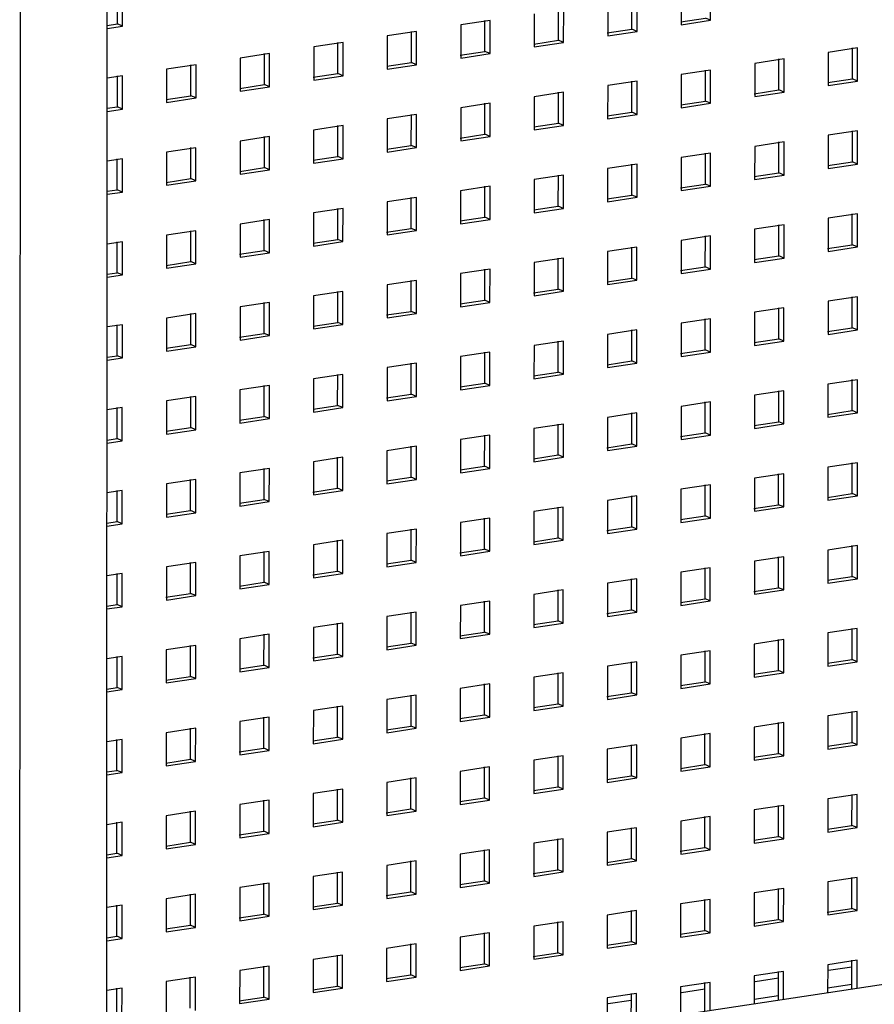
# Model space of a CAD drawing. Units: inches. Extents: x 0 to 17, y 0 to 11.
# Drawn here: x 2.8 to 3.7, y 3.3 to 4.4 of the extents above; entities that cross this region are included whole.
import ezdxf

# ---------------------------------------------------------------- set-up
doc = ezdxf.new("R2010")
doc.units = ezdxf.units.IN
doc.header["$LTSCALE"] = 0.935
doc.header["$MEASUREMENT"] = 0
doc.layers.get('0').update_dxf_attribs({"linetype": 'CONTINUOUS'})

msp = doc.modelspace()

# ---------------------------------------------------------------- linework, layer by layer
at = {"color": 7, "linetype": 'Continuous'}
for p, q in [((2.8538, 2.839), (2.8575, 9.0334)), ((2.7589, 2.8247), (2.7626, 9.0191)), ((3.5149, 4.4219), (3.5149, 4.4581)), ((2.8658, 4.418), (2.8658, 4.4518)), ((2.8715, 4.4156), (2.8715, 4.4518)), ((3.4827, 4.4533), (3.4827, 4.417)), ((3.4023, 4.4412), (3.4023, 4.4049)), ((3.4288, 4.4121), (3.4288, 4.446)), ((3.4345, 4.4097), (3.4345, 4.446)), ((3.3219, 4.429), (3.3219, 4.3928)), ((3.3483, 4.4), (3.3484, 4.4339)), ((3.354, 4.3976), (3.3541, 4.4339)), ((2.8547, 4.4163), (2.8658, 4.418)), ((2.8547, 4.413), (2.8715, 4.4156)), ((2.8715, 4.4156), (2.8658, 4.418)), ((3.2415, 4.4169), (3.2414, 4.3806)), ((3.2736, 4.4218), (3.2415, 4.4169)), ((3.2679, 4.3879), (3.2679, 4.4218)), ((3.2736, 4.3855), (3.2736, 4.4218)), ((3.4822, 4.4202), (3.5092, 4.4243)), ((3.4827, 4.417), (3.5149, 4.4219)), ((3.5149, 4.4219), (3.5092, 4.4243)), ((3.1932, 4.4096), (3.161, 4.4048)), ((3.161, 4.4048), (3.161, 4.3685)), ((3.1875, 4.3758), (3.1875, 4.4096)), ((3.1932, 4.3733), (3.1932, 4.4096)), ((3.4018, 4.4081), (3.4288, 4.4121)), ((3.4023, 4.4049), (3.4345, 4.4097)), ((3.4345, 4.4097), (3.4288, 4.4121)), ((3.1128, 4.3975), (3.0806, 4.3927)), ((3.1071, 4.3636), (3.1071, 4.3975)), ((3.1127, 4.3612), (3.1128, 4.3975)), ((3.3214, 4.3959), (3.3483, 4.4)), ((3.3219, 4.3928), (3.354, 4.3976)), ((3.354, 4.3976), (3.3483, 4.4)), ((3.0323, 4.3854), (3.0002, 4.3805)), ((3.0266, 4.3515), (3.0266, 4.3854)), ((3.0323, 4.3491), (3.0323, 4.3854)), ((3.0806, 4.3927), (3.0806, 4.3564)), ((3.2409, 4.3838), (3.2679, 4.3879)), ((3.2414, 4.3806), (3.2736, 4.3855)), ((3.2736, 4.3855), (3.2679, 4.3879)), ((3.6436, 4.3868), (3.6435, 4.3505)), ((3.6757, 4.3917), (3.6436, 4.3868)), ((3.67, 4.3578), (3.67, 4.3917)), ((3.6757, 4.3554), (3.6757, 4.3917)), ((2.9519, 4.3733), (2.9197, 4.3684)), ((2.9462, 4.3394), (2.9462, 4.3733)), ((2.9519, 4.337), (2.9519, 4.3733)), ((3.0002, 4.3805), (3.0001, 4.3442)), ((3.1605, 4.3717), (3.1875, 4.3758)), ((3.161, 4.3685), (3.1932, 4.3733)), ((3.1932, 4.3733), (3.1875, 4.3758)), ((3.5953, 4.3796), (3.5631, 4.3747)), ((3.5631, 4.3747), (3.5631, 4.3384)), ((3.5896, 4.3457), (3.5896, 4.3796)), ((3.5953, 4.3433), (3.5953, 4.3796)), ((2.8715, 4.3611), (2.8547, 4.3586)), ((2.8658, 4.3272), (2.8658, 4.3611)), ((2.8714, 4.3248), (2.8715, 4.3611)), ((2.9197, 4.3684), (2.9197, 4.3321)), ((3.0801, 4.3596), (3.1071, 4.3636)), ((3.0806, 4.3564), (3.1127, 4.3612)), ((3.1127, 4.3612), (3.1071, 4.3636)), ((3.5149, 4.3674), (3.4827, 4.3626)), ((3.4827, 4.3626), (3.4827, 4.3263)), ((3.5092, 4.3335), (3.5092, 4.3674)), ((3.5148, 4.3311), (3.5149, 4.3674)), ((2.9997, 4.3474), (3.0266, 4.3515)), ((3.0323, 4.3491), (3.0266, 4.3515)), ((3.4023, 4.3505), (3.4022, 4.3142)), ((3.4344, 4.3553), (3.4023, 4.3505)), ((3.4287, 4.3214), (3.4287, 4.3553)), ((3.4344, 4.319), (3.4344, 4.3553)), ((3.6431, 4.3537), (3.67, 4.3578)), ((3.6435, 4.3505), (3.6757, 4.3554)), ((3.6757, 4.3554), (3.67, 4.3578)), ((2.9192, 4.3353), (2.9462, 4.3394)), ((2.9519, 4.337), (2.9462, 4.3394)), ((3.0001, 4.3442), (3.0323, 4.3491)), ((3.354, 4.3432), (3.3218, 4.3383)), ((3.3483, 4.3093), (3.3483, 4.3432)), ((3.354, 4.3069), (3.354, 4.3432)), ((3.5626, 4.3416), (3.5896, 4.3457)), ((3.5631, 4.3384), (3.5953, 4.3433)), ((3.5953, 4.3433), (3.5896, 4.3457)), ((2.9197, 4.3321), (2.9519, 4.337)), ((3.2736, 4.3311), (3.2414, 4.3262)), ((3.2679, 4.2972), (3.2679, 4.3311)), ((3.2735, 4.2948), (3.2736, 4.3311)), ((3.3218, 4.3383), (3.3218, 4.302)), ((3.4822, 4.3295), (3.5092, 4.3335)), ((3.4827, 4.3263), (3.5148, 4.3311)), ((3.5148, 4.3311), (3.5092, 4.3335)), ((2.8547, 4.3256), (2.8658, 4.3272)), ((2.8547, 4.3223), (2.8714, 4.3248)), ((2.8714, 4.3248), (2.8658, 4.3272)), ((3.1931, 4.3189), (3.161, 4.3141)), ((3.1874, 4.285), (3.1875, 4.3189)), ((3.1931, 4.2826), (3.1931, 4.3189)), ((3.2414, 4.3262), (3.2414, 4.2899)), ((3.4018, 4.3174), (3.4287, 4.3214)), ((3.4022, 4.3142), (3.4344, 4.319)), ((3.4344, 4.319), (3.4287, 4.3214)), ((3.161, 4.3141), (3.1609, 4.2778)), ((3.3213, 4.3052), (3.3483, 4.3093)), ((3.354, 4.3069), (3.3483, 4.3093)), ((3.1127, 4.3068), (3.0805, 4.3019)), ((3.0805, 4.3019), (3.0805, 4.2657)), ((3.107, 4.2729), (3.107, 4.3068)), ((3.1127, 4.2705), (3.1127, 4.3068)), ((3.2409, 4.2931), (3.2679, 4.2972)), ((3.2735, 4.2948), (3.2679, 4.2972)), ((3.3218, 4.302), (3.354, 4.3069)), ((3.6757, 4.301), (3.6435, 4.2961)), ((3.67, 4.2671), (3.67, 4.301)), ((3.6757, 4.2647), (3.6757, 4.301)), ((3.0323, 4.2947), (3.0001, 4.2898)), ((3.0001, 4.2898), (3.0001, 4.2535)), ((3.0266, 4.2608), (3.0266, 4.2947)), ((3.0323, 4.2584), (3.0323, 4.2947)), ((3.2414, 4.2899), (3.2735, 4.2948)), ((3.5952, 4.2888), (3.5631, 4.284)), ((3.5895, 4.255), (3.5896, 4.2888)), ((3.5952, 4.2526), (3.5952, 4.2888)), ((3.6435, 4.2961), (3.6435, 4.2598)), ((2.9197, 4.2777), (2.9196, 4.2414)), ((2.9518, 4.2825), (2.9197, 4.2777)), ((2.9461, 4.2487), (2.9462, 4.2826)), ((2.9518, 4.2463), (2.9518, 4.2825)), ((3.1605, 4.281), (3.1874, 4.285)), ((3.1609, 4.2778), (3.1931, 4.2826)), ((3.1931, 4.2826), (3.1874, 4.285)), ((3.5148, 4.2767), (3.4826, 4.2719)), ((3.5091, 4.2428), (3.5091, 4.2767)), ((3.5148, 4.2404), (3.5148, 4.2767)), ((3.5631, 4.284), (3.563, 4.2477)), ((2.8714, 4.2704), (2.8547, 4.2679)), ((2.8657, 4.2365), (2.8657, 4.2704)), ((2.8714, 4.2341), (2.8714, 4.2704)), ((3.08, 4.2689), (3.107, 4.2729)), ((3.0805, 4.2657), (3.1127, 4.2705)), ((3.1127, 4.2705), (3.107, 4.2729)), ((3.4344, 4.2646), (3.4022, 4.2597)), ((3.4287, 4.2307), (3.4287, 4.2646)), ((3.4344, 4.2283), (3.4344, 4.2646)), ((3.4826, 4.2719), (3.4826, 4.2356)), ((3.643, 4.263), (3.67, 4.2671)), ((3.6435, 4.2598), (3.6757, 4.2647)), ((3.6757, 4.2647), (3.67, 4.2671)), ((2.9996, 4.2567), (3.0266, 4.2608)), ((3.0001, 4.2535), (3.0323, 4.2584)), ((3.0323, 4.2584), (3.0266, 4.2608)), ((3.4022, 4.2597), (3.4022, 4.2235)), ((3.5626, 4.2509), (3.5895, 4.255)), ((3.5952, 4.2526), (3.5895, 4.255)), ((2.9192, 4.2446), (2.9461, 4.2487)), ((2.9196, 4.2414), (2.9518, 4.2463)), ((2.9518, 4.2463), (2.9461, 4.2487)), ((3.3539, 4.2525), (3.3218, 4.2476)), ((3.3218, 4.2476), (3.3218, 4.2113)), ((3.3482, 4.2186), (3.3483, 4.2525)), ((3.3539, 4.2162), (3.3539, 4.2525)), ((3.4821, 4.2388), (3.5091, 4.2428)), ((3.5148, 4.2404), (3.5091, 4.2428)), ((3.563, 4.2477), (3.5952, 4.2526)), ((2.8546, 4.2349), (2.8657, 4.2365)), ((2.8546, 4.2316), (2.8714, 4.2341)), ((2.8714, 4.2341), (2.8657, 4.2365)), ((3.2735, 4.2403), (3.2413, 4.2355)), ((3.2413, 4.2355), (3.2413, 4.1992)), ((3.2678, 4.2065), (3.2678, 4.2403)), ((3.2735, 4.2041), (3.2735, 4.2403)), ((3.4826, 4.2356), (3.5148, 4.2404)), ((3.1931, 4.2282), (3.1609, 4.2234)), ((3.1609, 4.2234), (3.1609, 4.1871)), ((3.1874, 4.1943), (3.1874, 4.2282)), ((3.1931, 4.1919), (3.1931, 4.2282)), ((3.4017, 4.2266), (3.4287, 4.2307)), ((3.4022, 4.2235), (3.4344, 4.2283)), ((3.4344, 4.2283), (3.4287, 4.2307)), ((3.1127, 4.2161), (3.0805, 4.2112)), ((3.0805, 4.2112), (3.0805, 4.175)), ((3.1069, 4.1822), (3.107, 4.2161)), ((3.1126, 4.1798), (3.1127, 4.2161)), ((3.3213, 4.2145), (3.3482, 4.2186)), ((3.3218, 4.2113), (3.3539, 4.2162)), ((3.3539, 4.2162), (3.3482, 4.2186)), ((3.6756, 4.2103), (3.6434, 4.2054)), ((3.6699, 4.1764), (3.6699, 4.2103)), ((3.6756, 4.174), (3.6756, 4.2103)), ((3.0322, 4.204), (3, 4.1991)), ((3.0265, 4.1701), (3.0265, 4.204)), ((3.0322, 4.1677), (3.0322, 4.204)), ((3.2408, 4.2024), (3.2678, 4.2065)), ((3.2413, 4.1992), (3.2735, 4.2041)), ((3.2735, 4.2041), (3.2678, 4.2065)), ((3.6434, 4.2054), (3.6434, 4.1691)), ((2.9518, 4.1918), (2.9196, 4.187)), ((2.9461, 4.158), (2.9461, 4.1918)), ((2.9518, 4.1556), (2.9518, 4.1918)), ((3, 4.1991), (3, 4.1628)), ((3.1604, 4.1903), (3.1874, 4.1943)), ((3.1609, 4.1871), (3.1931, 4.1919)), ((3.1931, 4.1919), (3.1874, 4.1943)), ((3.5952, 4.1981), (3.563, 4.1933)), ((3.563, 4.1933), (3.563, 4.157)), ((3.5895, 4.1643), (3.5895, 4.1981)), ((3.5952, 4.1619), (3.5952, 4.1981)), ((2.8714, 4.1797), (2.8546, 4.1772)), ((2.8657, 4.1458), (2.8657, 4.1797)), ((2.8713, 4.1434), (2.8714, 4.1797)), ((2.9196, 4.187), (2.9196, 4.1507)), ((3.08, 4.1781), (3.1069, 4.1822)), ((3.0805, 4.175), (3.1126, 4.1798)), ((3.1126, 4.1798), (3.1069, 4.1822)), ((3.5148, 4.186), (3.4826, 4.1812)), ((3.4826, 4.1812), (3.4826, 4.1449)), ((3.509, 4.1521), (3.5091, 4.186)), ((3.5147, 4.1497), (3.5148, 4.186)), ((2.9995, 4.166), (3.0265, 4.1701)), ((3, 4.1628), (3.0322, 4.1677)), ((3.0322, 4.1677), (3.0265, 4.1701)), ((3.4022, 4.169), (3.4021, 4.1328)), ((3.4343, 4.1739), (3.4022, 4.169)), ((3.4286, 4.14), (3.4286, 4.1739)), ((3.4343, 4.1376), (3.4343, 4.1739)), ((3.6429, 4.1723), (3.6699, 4.1764)), ((3.6434, 4.1691), (3.6756, 4.174)), ((3.6756, 4.174), (3.6699, 4.1764)), ((2.9191, 4.1539), (2.9461, 4.158)), ((2.9518, 4.1556), (2.9461, 4.158)), ((3.3539, 4.1618), (3.3217, 4.1569)), ((3.3217, 4.1569), (3.3217, 4.1206)), ((3.3482, 4.1279), (3.3482, 4.1618)), ((3.3539, 4.1255), (3.3539, 4.1618)), ((3.5625, 4.1602), (3.5895, 4.1643)), ((3.563, 4.157), (3.5952, 4.1619)), ((3.5952, 4.1619), (3.5895, 4.1643)), ((2.8546, 4.1442), (2.8657, 4.1458)), ((2.8713, 4.1434), (2.8657, 4.1458)), ((2.9196, 4.1507), (2.9518, 4.1556)), ((3.2735, 4.1496), (3.2413, 4.1448)), ((3.2678, 4.1158), (3.2678, 4.1496)), ((3.2734, 4.1134), (3.2735, 4.1496)), ((3.4821, 4.1481), (3.509, 4.1521)), ((3.4826, 4.1449), (3.5147, 4.1497)), ((3.5147, 4.1497), (3.509, 4.1521)), ((2.8546, 4.1409), (2.8713, 4.1434)), ((3.193, 4.1375), (3.1609, 4.1327)), ((3.1873, 4.1036), (3.1873, 4.1375)), ((3.193, 4.1012), (3.193, 4.1375)), ((3.2413, 4.1448), (3.2413, 4.1085)), ((3.4016, 4.1359), (3.4286, 4.14)), ((3.4021, 4.1328), (3.4343, 4.1376)), ((3.4343, 4.1376), (3.4286, 4.14)), ((3.1126, 4.1254), (3.0804, 4.1205)), ((3.1069, 4.0915), (3.1069, 4.1254)), ((3.1126, 4.0891), (3.1126, 4.1254)), ((3.1609, 4.1327), (3.1608, 4.0964)), ((3.3212, 4.1238), (3.3482, 4.1279)), ((3.3217, 4.1206), (3.3539, 4.1255)), ((3.3539, 4.1255), (3.3482, 4.1279)), ((3.0322, 4.1133), (3, 4.1084)), ((3.0265, 4.0794), (3.0265, 4.1133)), ((3.0321, 4.077), (3.0322, 4.1133)), ((3.0804, 4.1205), (3.0804, 4.0843)), ((3.2408, 4.1117), (3.2678, 4.1158)), ((3.2413, 4.1085), (3.2734, 4.1134)), ((3.2734, 4.1134), (3.2678, 4.1158)), ((3.6756, 4.1196), (3.6434, 4.1147)), ((3.6434, 4.1147), (3.6434, 4.0784)), ((3.6699, 4.0857), (3.6699, 4.1196)), ((3.6755, 4.0833), (3.6756, 4.1196)), ((3, 4.1084), (3, 4.0721)), ((3.1604, 4.0996), (3.1873, 4.1036)), ((3.193, 4.1012), (3.1873, 4.1036)), ((3.563, 4.1026), (3.5629, 4.0663)), ((3.5951, 4.1074), (3.563, 4.1026)), ((3.5894, 4.0735), (3.5894, 4.1074)), ((3.5951, 4.0711), (3.5951, 4.1074)), ((2.9196, 4.0963), (2.9195, 4.06)), ((2.9517, 4.1011), (2.9196, 4.0963)), ((2.946, 4.0673), (2.946, 4.1011)), ((2.9517, 4.0648), (2.9517, 4.1011)), ((3.1608, 4.0964), (3.193, 4.1012)), ((3.5147, 4.0953), (3.4825, 4.0905)), ((3.509, 4.0614), (3.509, 4.0953)), ((3.5147, 4.059), (3.5147, 4.0953)), ((2.8713, 4.089), (2.8546, 4.0865)), ((2.8656, 4.0551), (2.8656, 4.089)), ((2.8713, 4.0527), (2.8713, 4.089)), ((3.0799, 4.0874), (3.1069, 4.0915)), ((3.0804, 4.0843), (3.1126, 4.0891)), ((3.1126, 4.0891), (3.1069, 4.0915)), ((3.4343, 4.0832), (3.4021, 4.0783)), ((3.4286, 4.0493), (3.4286, 4.0832)), ((3.4342, 4.0469), (3.4343, 4.0832)), ((3.4825, 4.0905), (3.4825, 4.0542)), ((3.6429, 4.0816), (3.6699, 4.0857)), ((3.6434, 4.0784), (3.6755, 4.0833)), ((3.6755, 4.0833), (3.6699, 4.0857)), ((2.9995, 4.0753), (3.0265, 4.0794)), ((3, 4.0721), (3.0321, 4.077)), ((3.0321, 4.077), (3.0265, 4.0794)), ((3.3538, 4.0711), (3.3217, 4.0662)), ((3.3481, 4.0372), (3.3482, 4.0711)), ((3.3538, 4.0348), (3.3538, 4.0711)), ((3.4021, 4.0783), (3.4021, 4.042)), ((3.5625, 4.0695), (3.5894, 4.0735)), ((3.5629, 4.0663), (3.5951, 4.0711)), ((3.5951, 4.0711), (3.5894, 4.0735)), ((2.9191, 4.0632), (2.946, 4.0673)), ((2.9195, 4.06), (2.9517, 4.0648)), ((2.9517, 4.0648), (2.946, 4.0673)), ((3.3217, 4.0662), (3.3216, 4.0299)), ((3.482, 4.0574), (3.509, 4.0614)), ((3.5147, 4.059), (3.509, 4.0614)), ((2.8545, 4.0535), (2.8656, 4.0551)), ((2.8545, 4.0502), (2.8713, 4.0527)), ((2.8713, 4.0527), (2.8656, 4.0551)), ((3.2734, 4.0589), (3.2412, 4.0541)), ((3.2412, 4.0541), (3.2412, 4.0178)), ((3.2677, 4.025), (3.2677, 4.0589)), ((3.2734, 4.0226), (3.2734, 4.0589)), ((3.4016, 4.0452), (3.4286, 4.0493)), ((3.4342, 4.0469), (3.4286, 4.0493)), ((3.4825, 4.0542), (3.5147, 4.059)), ((3.193, 4.0468), (3.1608, 4.042)), ((3.1608, 4.042), (3.1608, 4.0057)), ((3.1873, 4.0129), (3.1873, 4.0468)), ((3.193, 4.0105), (3.193, 4.0468)), ((3.4021, 4.042), (3.4342, 4.0469)), ((3.0804, 4.0298), (3.0803, 3.9935)), ((3.1125, 4.0347), (3.0804, 4.0298)), ((3.1068, 4.0008), (3.1069, 4.0347)), ((3.1125, 3.9984), (3.1125, 4.0347)), ((3.3212, 4.0331), (3.3481, 4.0372)), ((3.3216, 4.0299), (3.3538, 4.0348)), ((3.3538, 4.0348), (3.3481, 4.0372)), ((3.6755, 4.0288), (3.6433, 4.024)), ((3.6698, 3.995), (3.6698, 4.0289)), ((3.6755, 3.9926), (3.6755, 4.0288)), ((3.0321, 4.0226), (2.9999, 4.0177)), ((2.9999, 4.0177), (2.9999, 3.9814)), ((3.0264, 3.9887), (3.0264, 4.0226)), ((3.0321, 3.9863), (3.0321, 4.0226)), ((3.2407, 4.021), (3.2677, 4.025)), ((3.2412, 4.0178), (3.2734, 4.0226)), ((3.2734, 4.0226), (3.2677, 4.025)), ((3.5951, 4.0167), (3.5629, 4.0119)), ((3.5894, 3.9828), (3.5894, 4.0167)), ((3.5951, 3.9804), (3.5951, 4.0167)), ((3.6433, 4.024), (3.6433, 3.9877)), ((2.9517, 4.0104), (2.9195, 4.0056)), ((2.9195, 4.0056), (2.9195, 3.9693)), ((2.946, 3.9765), (2.946, 4.0104)), ((2.9517, 3.9741), (2.9517, 4.0104)), ((3.1603, 4.0089), (3.1873, 4.0129)), ((3.1608, 4.0057), (3.193, 4.0105)), ((3.193, 4.0105), (3.1873, 4.0129)), ((3.5629, 4.0119), (3.5629, 3.9756)), ((2.8712, 3.9983), (2.8545, 3.9958)), ((2.8655, 3.9644), (2.8656, 3.9983)), ((2.8712, 3.962), (2.8712, 3.9983)), ((3.0799, 3.9967), (3.1068, 4.0008)), ((3.0803, 3.9935), (3.1125, 3.9984)), ((3.1125, 3.9984), (3.1068, 4.0008)), ((3.5146, 4.0046), (3.4825, 3.9997)), ((3.4825, 3.9997), (3.4825, 3.9635)), ((3.5089, 3.9707), (3.509, 4.0046)), ((3.5146, 3.9683), (3.5146, 4.0046)), ((3.6428, 3.9909), (3.6698, 3.995)), ((3.6755, 3.9926), (3.6698, 3.995)), ((2.9994, 3.9846), (3.0264, 3.9887)), ((2.9999, 3.9814), (3.0321, 3.9863)), ((3.0321, 3.9863), (3.0264, 3.9887)), ((3.4342, 3.9925), (3.402, 3.9876)), ((3.402, 3.9876), (3.402, 3.9513)), ((3.4285, 3.9586), (3.4285, 3.9925)), ((3.4342, 3.9562), (3.4342, 3.9925)), ((3.6433, 3.9877), (3.6755, 3.9926)), ((2.919, 3.9725), (2.946, 3.9765)), ((2.9195, 3.9693), (2.9517, 3.9741)), ((2.9517, 3.9741), (2.946, 3.9765)), ((3.3538, 3.9803), (3.3216, 3.9755)), ((3.3216, 3.9755), (3.3216, 3.9392)), ((3.3481, 3.9465), (3.3481, 3.9803)), ((3.3538, 3.9441), (3.3538, 3.9803)), ((3.5624, 3.9788), (3.5894, 3.9828)), ((3.5629, 3.9756), (3.5951, 3.9804)), ((3.5951, 3.9804), (3.5894, 3.9828)), ((2.8545, 3.9627), (2.8655, 3.9644)), ((2.8712, 3.962), (2.8655, 3.9644)), ((3.2734, 3.9682), (3.2412, 3.9634)), ((3.2412, 3.9634), (3.2412, 3.9271)), ((3.2676, 3.9343), (3.2677, 3.9682)), ((3.2733, 3.9319), (3.2734, 3.9682)), ((3.482, 3.9667), (3.5089, 3.9707)), ((3.4825, 3.9635), (3.5146, 3.9683)), ((3.5146, 3.9683), (3.5089, 3.9707)), ((2.8545, 3.9595), (2.8712, 3.962)), ((3.1929, 3.9561), (3.1607, 3.9512)), ((3.1872, 3.9222), (3.1872, 3.9561)), ((3.1929, 3.9198), (3.1929, 3.9561)), ((3.4015, 3.9545), (3.4285, 3.9586)), ((3.402, 3.9513), (3.4342, 3.9562)), ((3.4342, 3.9562), (3.4285, 3.9586)), ((3.1125, 3.944), (3.0803, 3.9391)), ((3.1068, 3.9101), (3.1068, 3.944)), ((3.1125, 3.9077), (3.1125, 3.944)), ((3.1607, 3.9512), (3.1607, 3.915)), ((3.3211, 3.9424), (3.3481, 3.9465)), ((3.3216, 3.9392), (3.3538, 3.9441)), ((3.3538, 3.9441), (3.3481, 3.9465)), ((3.0321, 3.9318), (2.9999, 3.927)), ((3.0264, 3.898), (3.0264, 3.9318)), ((3.032, 3.8956), (3.0321, 3.9318)), ((3.0803, 3.9391), (3.0803, 3.9028)), ((3.2407, 3.9303), (3.2676, 3.9343)), ((3.2412, 3.9271), (3.2733, 3.9319)), ((3.2733, 3.9319), (3.2676, 3.9343)), ((3.6755, 3.9381), (3.6433, 3.9333)), ((3.6433, 3.9333), (3.6433, 3.897)), ((3.6698, 3.9043), (3.6698, 3.9381)), ((3.6754, 3.9019), (3.6755, 3.9381)), ((2.9516, 3.9197), (2.9195, 3.9149)), ((2.9459, 3.8858), (2.9459, 3.9197)), ((2.9516, 3.8834), (2.9516, 3.9197)), ((2.9999, 3.927), (2.9999, 3.8907)), ((3.1602, 3.9181), (3.1872, 3.9222)), ((3.1607, 3.915), (3.1929, 3.9198)), ((3.1929, 3.9198), (3.1872, 3.9222)), ((3.5629, 3.9212), (3.5628, 3.8849)), ((3.595, 3.926), (3.5629, 3.9212)), ((3.5893, 3.8921), (3.5893, 3.926)), ((3.595, 3.8897), (3.595, 3.926)), ((2.9195, 3.9149), (2.9194, 3.8786)), ((3.0798, 3.906), (3.1068, 3.9101)), ((3.1125, 3.9077), (3.1068, 3.9101)), ((3.5146, 3.9139), (3.4824, 3.909)), ((3.4824, 3.909), (3.4824, 3.8728)), ((3.5089, 3.88), (3.5089, 3.9139)), ((3.5146, 3.8776), (3.5146, 3.9139)), ((2.8712, 3.9076), (2.8544, 3.9051)), ((2.8655, 3.8737), (2.8655, 3.9076)), ((2.8712, 3.8713), (2.8712, 3.9076)), ((2.9994, 3.8939), (3.0264, 3.898)), ((3.032, 3.8956), (3.0264, 3.898)), ((3.0803, 3.9028), (3.1125, 3.9077)), ((3.4342, 3.9018), (3.402, 3.8969)), ((3.4285, 3.8679), (3.4285, 3.9018)), ((3.4341, 3.8655), (3.4342, 3.9018)), ((3.6428, 3.9002), (3.6698, 3.9043)), ((3.6433, 3.897), (3.6754, 3.9019)), ((3.6754, 3.9019), (3.6698, 3.9043)), ((2.9999, 3.8907), (3.032, 3.8956)), ((3.3537, 3.8896), (3.3216, 3.8848)), ((3.348, 3.8558), (3.348, 3.8896)), ((3.3537, 3.8534), (3.3537, 3.8896)), ((3.402, 3.8969), (3.402, 3.8606)), ((3.5623, 3.8881), (3.5893, 3.8921)), ((3.5628, 3.8849), (3.595, 3.8897)), ((3.595, 3.8897), (3.5893, 3.8921)), ((2.919, 3.8818), (2.9459, 3.8858)), ((2.9194, 3.8786), (2.9516, 3.8834)), ((2.9516, 3.8834), (2.9459, 3.8858)), ((3.2733, 3.8775), (3.2411, 3.8727)), ((3.2676, 3.8436), (3.2676, 3.8775)), ((3.2733, 3.8412), (3.2733, 3.8775)), ((3.3216, 3.8848), (3.3215, 3.8485)), ((3.4819, 3.8759), (3.5089, 3.88)), ((3.4824, 3.8728), (3.5146, 3.8776)), ((3.5146, 3.8776), (3.5089, 3.88)), ((2.8544, 3.872), (2.8655, 3.8737)), ((2.8544, 3.8688), (2.8712, 3.8713)), ((2.8712, 3.8713), (2.8655, 3.8737)), ((3.2411, 3.8727), (3.2411, 3.8364)), ((3.4015, 3.8638), (3.4285, 3.8679)), ((3.4341, 3.8655), (3.4285, 3.8679)), ((3.1929, 3.8654), (3.1607, 3.8605)), ((3.1607, 3.8605), (3.1607, 3.8243)), ((3.1872, 3.8315), (3.1872, 3.8654)), ((3.1928, 3.8291), (3.1929, 3.8654)), ((3.3211, 3.8517), (3.348, 3.8558)), ((3.3537, 3.8534), (3.348, 3.8558)), ((3.402, 3.8606), (3.4341, 3.8655)), ((3.0803, 3.8484), (3.0802, 3.8121)), ((3.1124, 3.8533), (3.0803, 3.8484)), ((3.1067, 3.8194), (3.1068, 3.8533)), ((3.1124, 3.817), (3.1124, 3.8533)), ((3.3215, 3.8485), (3.3537, 3.8534)), ((3.6754, 3.8474), (3.6432, 3.8426)), ((3.6697, 3.8136), (3.6697, 3.8474)), ((3.6754, 3.8112), (3.6754, 3.8474)), ((3.032, 3.8411), (2.9998, 3.8363)), ((2.9998, 3.8363), (2.9998, 3.8)), ((3.0263, 3.8073), (3.0263, 3.8411)), ((3.032, 3.8049), (3.032, 3.8411)), ((3.2406, 3.8396), (3.2676, 3.8436)), ((3.2411, 3.8364), (3.2733, 3.8412)), ((3.2733, 3.8412), (3.2676, 3.8436)), ((3.595, 3.8353), (3.5628, 3.8305)), ((3.5893, 3.8014), (3.5893, 3.8353)), ((3.5949, 3.799), (3.595, 3.8353)), ((3.6432, 3.8426), (3.6432, 3.8063)), ((2.9516, 3.829), (2.9194, 3.8242)), ((2.9194, 3.8242), (2.9194, 3.7879)), ((2.9459, 3.7951), (2.9459, 3.829)), ((2.9516, 3.7927), (2.9516, 3.829)), ((3.1602, 3.8274), (3.1872, 3.8315)), ((3.1607, 3.8243), (3.1928, 3.8291)), ((3.1928, 3.8291), (3.1872, 3.8315)), ((3.5145, 3.8232), (3.4824, 3.8183)), ((3.5088, 3.7893), (3.5089, 3.8232)), ((3.5145, 3.7869), (3.5145, 3.8232)), ((3.5628, 3.8305), (3.5628, 3.7942)), ((2.8711, 3.8169), (2.8544, 3.8144)), ((2.8654, 3.783), (2.8655, 3.8169)), ((2.8711, 3.7806), (2.8711, 3.8169)), ((3.0798, 3.8153), (3.1067, 3.8194)), ((3.0802, 3.8121), (3.1124, 3.817)), ((3.1124, 3.817), (3.1067, 3.8194)), ((3.4824, 3.8183), (3.4823, 3.782)), ((3.6427, 3.8095), (3.6697, 3.8136)), ((3.6754, 3.8112), (3.6697, 3.8136)), ((2.9993, 3.8032), (3.0263, 3.8073)), ((2.9998, 3.8), (3.032, 3.8049)), ((3.032, 3.8049), (3.0263, 3.8073)), ((3.4341, 3.8111), (3.4019, 3.8062)), ((3.4019, 3.8062), (3.4019, 3.7699)), ((3.4284, 3.7772), (3.4284, 3.8111)), ((3.4341, 3.7748), (3.4341, 3.8111)), ((3.5623, 3.7974), (3.5893, 3.8014)), ((3.5949, 3.799), (3.5893, 3.8014)), ((3.6432, 3.8063), (3.6754, 3.8112)), ((2.9189, 3.7911), (2.9459, 3.7951)), ((2.9194, 3.7879), (2.9516, 3.7927)), ((2.9516, 3.7927), (2.9459, 3.7951)), ((3.3537, 3.7989), (3.3215, 3.7941)), ((3.3215, 3.7941), (3.3215, 3.7578)), ((3.348, 3.765), (3.348, 3.7989)), ((3.3537, 3.7626), (3.3537, 3.7989)), ((3.5628, 3.7942), (3.5949, 3.799)), ((2.8544, 3.7813), (2.8654, 3.783)), ((2.8544, 3.7781), (2.8711, 3.7806)), ((2.8711, 3.7806), (2.8654, 3.783)), ((3.2411, 3.782), (3.241, 3.7457)), ((3.2732, 3.7868), (3.2411, 3.782)), ((3.2675, 3.7529), (3.2676, 3.7868)), ((3.2732, 3.7505), (3.2732, 3.7868)), ((3.4819, 3.7852), (3.5088, 3.7893)), ((3.4823, 3.782), (3.5145, 3.7869)), ((3.5145, 3.7869), (3.5088, 3.7893)), ((3.1928, 3.7747), (3.1606, 3.7698)), ((3.1606, 3.7698), (3.1606, 3.7335)), ((3.1871, 3.7408), (3.1871, 3.7747)), ((3.1928, 3.7384), (3.1928, 3.7747)), ((3.4014, 3.7731), (3.4284, 3.7772)), ((3.4019, 3.7699), (3.4341, 3.7748)), ((3.4341, 3.7748), (3.4284, 3.7772)), ((3.1124, 3.7626), (3.0802, 3.7577)), ((3.1067, 3.7287), (3.1067, 3.7626)), ((3.1124, 3.7263), (3.1124, 3.7626)), ((3.321, 3.761), (3.348, 3.765)), ((3.3215, 3.7578), (3.3537, 3.7626)), ((3.3537, 3.7626), (3.348, 3.765)), ((3.0319, 3.7504), (2.9998, 3.7456)), ((3.0262, 3.7165), (3.0263, 3.7504)), ((3.0319, 3.7141), (3.0319, 3.7504)), ((3.0802, 3.7577), (3.0802, 3.7214)), ((3.2406, 3.7489), (3.2675, 3.7529)), ((3.241, 3.7457), (3.2732, 3.7505)), ((3.2732, 3.7505), (3.2675, 3.7529)), ((3.6753, 3.7567), (3.6432, 3.7519)), ((3.6432, 3.7519), (3.6432, 3.7156)), ((3.6696, 3.7228), (3.6697, 3.7567)), ((3.6753, 3.7204), (3.6753, 3.7567)), ((2.9515, 3.7383), (2.9193, 3.7335)), ((2.9458, 3.7044), (2.9458, 3.7383)), ((2.9515, 3.702), (2.9515, 3.7383)), ((2.9998, 3.7456), (2.9998, 3.7093)), ((3.1601, 3.7367), (3.1871, 3.7408)), ((3.1606, 3.7335), (3.1928, 3.7384)), ((3.1928, 3.7384), (3.1871, 3.7408)), ((3.5949, 3.7446), (3.5627, 3.7398)), ((3.5627, 3.7398), (3.5627, 3.7035)), ((3.5892, 3.7107), (3.5892, 3.7446)), ((3.5949, 3.7083), (3.5949, 3.7446)), ((2.8711, 3.7262), (2.8543, 3.7237)), ((2.8654, 3.6923), (2.8654, 3.7262)), ((2.8711, 3.6899), (2.8711, 3.7262)), ((2.9193, 3.7335), (2.9193, 3.6972)), ((3.0797, 3.7246), (3.1067, 3.7287)), ((3.0802, 3.7214), (3.1124, 3.7263)), ((3.1124, 3.7263), (3.1067, 3.7287)), ((3.5145, 3.7325), (3.4823, 3.7276)), ((3.4823, 3.7276), (3.4823, 3.6913)), ((3.5088, 3.6986), (3.5088, 3.7325)), ((3.5145, 3.6962), (3.5145, 3.7325)), ((2.9993, 3.7125), (3.0262, 3.7165)), ((3.0319, 3.7141), (3.0262, 3.7165)), ((3.4341, 3.7203), (3.4019, 3.7155)), ((3.4019, 3.7155), (3.4019, 3.6792)), ((3.4283, 3.6865), (3.4284, 3.7204)), ((3.434, 3.6841), (3.4341, 3.7203)), ((3.6427, 3.7188), (3.6696, 3.7228)), ((3.6432, 3.7156), (3.6753, 3.7204)), ((3.6753, 3.7204), (3.6696, 3.7228)), ((2.9188, 3.7004), (2.9458, 3.7044)), ((2.9515, 3.702), (2.9458, 3.7044)), ((2.9998, 3.7093), (3.0319, 3.7141)), ((3.3536, 3.7082), (3.3214, 3.7034)), ((3.3479, 3.6743), (3.3479, 3.7082)), ((3.3536, 3.6719), (3.3536, 3.7082)), ((3.5622, 3.7067), (3.5892, 3.7107)), ((3.5627, 3.7035), (3.5949, 3.7083)), ((3.5949, 3.7083), (3.5892, 3.7107)), ((2.9193, 3.6972), (2.9515, 3.702)), ((3.2732, 3.6961), (3.241, 3.6912)), ((3.2675, 3.6622), (3.2675, 3.6961)), ((3.2732, 3.6598), (3.2732, 3.6961)), ((3.3214, 3.7034), (3.3214, 3.6671)), ((3.4818, 3.6945), (3.5088, 3.6986)), ((3.4823, 3.6913), (3.5145, 3.6962)), ((3.5145, 3.6962), (3.5088, 3.6986)), ((2.8543, 3.6906), (2.8654, 3.6923)), ((2.8543, 3.6874), (2.8711, 3.6899)), ((2.8711, 3.6899), (2.8654, 3.6923)), ((3.1928, 3.684), (3.1606, 3.6791)), ((3.1871, 3.6501), (3.1871, 3.684)), ((3.1927, 3.6477), (3.1928, 3.684)), ((3.241, 3.6912), (3.241, 3.655)), ((3.4014, 3.6824), (3.4283, 3.6865)), ((3.4019, 3.6792), (3.434, 3.6841)), ((3.434, 3.6841), (3.4283, 3.6865)), ((3.1123, 3.6718), (3.0802, 3.667)), ((3.1066, 3.638), (3.1066, 3.6718)), ((3.1123, 3.6356), (3.1123, 3.6718)), ((3.1606, 3.6791), (3.1606, 3.6428)), ((3.3209, 3.6703), (3.3479, 3.6743)), ((3.3214, 3.6671), (3.3536, 3.6719)), ((3.3536, 3.6719), (3.3479, 3.6743)), ((5.6913, 3.6671), (2.854, 3.2394)), ((3.0802, 3.667), (3.0801, 3.6307)), ((3.2405, 3.6582), (3.2675, 3.6622)), ((3.2732, 3.6598), (3.2675, 3.6622)), ((3.6753, 3.666), (3.6431, 3.6612)), ((3.6431, 3.6612), (3.6431, 3.6249)), ((3.6696, 3.6321), (3.6696, 3.666)), ((3.6753, 3.6297), (3.6753, 3.666)), ((3.0319, 3.6597), (2.9997, 3.6549)), ((2.9997, 3.6549), (2.9997, 3.6186)), ((3.0262, 3.6258), (3.0262, 3.6597)), ((3.0319, 3.6234), (3.0319, 3.6597)), ((3.241, 3.655), (3.2732, 3.6598)), ((3.5949, 3.6539), (3.5627, 3.649)), ((3.5892, 3.62), (3.5892, 3.6539)), ((3.5948, 3.6176), (3.5949, 3.6539)), ((2.9515, 3.6476), (2.9193, 3.6427)), ((2.9193, 3.6427), (2.9193, 3.6065)), ((2.9458, 3.6137), (2.9458, 3.6476)), ((2.9514, 3.6113), (2.9515, 3.6476)), ((3.1601, 3.646), (3.1871, 3.6501)), ((3.1606, 3.6428), (3.1927, 3.6477)), ((3.1927, 3.6477), (3.1871, 3.6501)), ((3.5144, 3.6418), (3.4823, 3.6369)), ((3.5087, 3.6079), (3.5087, 3.6418)), ((3.5144, 3.6055), (3.5144, 3.6418)), ((3.5627, 3.649), (3.5627, 3.6128)), ((2.871, 3.6355), (2.8543, 3.6329)), ((2.8653, 3.6016), (2.8653, 3.6355)), ((2.871, 3.5992), (2.871, 3.6355)), ((3.0797, 3.6339), (3.1066, 3.638)), ((3.0801, 3.6307), (3.1123, 3.6356)), ((3.1123, 3.6356), (3.1066, 3.638)), ((3.434, 3.6296), (3.4018, 3.6248)), ((3.4283, 3.5958), (3.4283, 3.6296)), ((3.434, 3.5934), (3.434, 3.6296)), ((3.4823, 3.6369), (3.4822, 3.6006)), ((3.6426, 3.6281), (3.6696, 3.6321)), ((3.6431, 3.6249), (3.6753, 3.6297)), ((3.6753, 3.6297), (3.6696, 3.6321)), ((2.9992, 3.6218), (3.0262, 3.6258)), ((2.9997, 3.6186), (3.0319, 3.6234)), ((3.0319, 3.6234), (3.0262, 3.6258)), ((3.4018, 3.6248), (3.4018, 3.5885)), ((3.5622, 3.6159), (3.5892, 3.62)), ((3.5948, 3.6176), (3.5892, 3.62)), ((2.9188, 3.6096), (2.9458, 3.6137)), ((2.9193, 3.6065), (2.9514, 3.6113)), ((2.9514, 3.6113), (2.9458, 3.6137)), ((3.3536, 3.6175), (3.3214, 3.6127)), ((3.3214, 3.6127), (3.3214, 3.5764)), ((3.3479, 3.5836), (3.3479, 3.6175)), ((3.3535, 3.5812), (3.3536, 3.6175)), ((3.4818, 3.6038), (3.5087, 3.6079)), ((3.5144, 3.6055), (3.5087, 3.6079)), ((3.5627, 3.6128), (3.5948, 3.6176)), ((2.8543, 3.5999), (2.8653, 3.6016)), ((2.8543, 3.5967), (2.871, 3.5992)), ((2.871, 3.5992), (2.8653, 3.6016)), ((3.241, 3.6005), (3.2409, 3.5643)), ((3.2731, 3.6054), (3.241, 3.6005)), ((3.2674, 3.5715), (3.2675, 3.6054)), ((3.2731, 3.5691), (3.2731, 3.6054)), ((3.4822, 3.6006), (3.5144, 3.6055)), ((3.1927, 3.5933), (3.1605, 3.5884)), ((3.1605, 3.5884), (3.1605, 3.5521)), ((3.187, 3.5594), (3.187, 3.5933)), ((3.1927, 3.557), (3.1927, 3.5933)), ((3.4013, 3.5917), (3.4283, 3.5958)), ((3.4018, 3.5885), (3.434, 3.5934)), ((3.434, 3.5934), (3.4283, 3.5958)), ((3.1123, 3.5811), (3.0801, 3.5763)), ((3.0801, 3.5763), (3.0801, 3.54)), ((3.1066, 3.5473), (3.1066, 3.5811)), ((3.1123, 3.5449), (3.1123, 3.5811)), ((3.3209, 3.5796), (3.3479, 3.5836)), ((3.3214, 3.5764), (3.3535, 3.5812)), ((3.3535, 3.5812), (3.3479, 3.5836)), ((3.6752, 3.5753), (3.6431, 3.5705)), ((3.6695, 3.5414), (3.6696, 3.5753)), ((3.6752, 3.539), (3.6752, 3.5753)), ((2.9997, 3.5642), (2.9996, 3.5279)), ((3.0318, 3.569), (2.9997, 3.5642)), ((3.0261, 3.5351), (3.0262, 3.569)), ((3.0318, 3.5327), (3.0318, 3.569)), ((3.2405, 3.5674), (3.2674, 3.5715)), ((3.2409, 3.5643), (3.2731, 3.5691)), ((3.2731, 3.5691), (3.2674, 3.5715)), ((3.6431, 3.5705), (3.643, 3.5342)), ((2.9514, 3.5569), (2.9192, 3.552)), ((2.9457, 3.523), (2.9457, 3.5569)), ((2.9514, 3.5206), (2.9514, 3.5569)), ((3.16, 3.5553), (3.187, 3.5594)), ((3.1605, 3.5521), (3.1927, 3.557)), ((3.1927, 3.557), (3.187, 3.5594)), ((3.5948, 3.5632), (3.5626, 3.5583)), ((3.5626, 3.5583), (3.5626, 3.5221)), ((3.5891, 3.5293), (3.5891, 3.5632)), ((3.5948, 3.5269), (3.5948, 3.5632)), ((2.871, 3.5448), (2.8542, 3.5422)), ((2.8653, 3.5109), (2.8653, 3.5448)), ((2.871, 3.5085), (2.871, 3.5448)), ((2.9192, 3.552), (2.9192, 3.5158)), ((3.0796, 3.5432), (3.1066, 3.5473)), ((3.0801, 3.54), (3.1123, 3.5449)), ((3.1123, 3.5449), (3.1066, 3.5473)), ((3.5144, 3.5511), (3.4822, 3.5462)), ((3.4822, 3.5462), (3.4822, 3.5099)), ((3.5087, 3.5172), (3.5087, 3.5511)), ((3.5144, 3.5148), (3.5144, 3.5511)), ((2.9992, 3.5311), (3.0261, 3.5351)), ((2.9996, 3.5279), (3.0318, 3.5327)), ((3.0318, 3.5327), (3.0261, 3.5351)), ((3.4018, 3.5341), (3.4017, 3.4978)), ((3.4339, 3.5389), (3.4018, 3.5341)), ((3.4282, 3.5051), (3.4283, 3.5389)), ((3.4339, 3.5027), (3.4339, 3.5389)), ((3.6426, 3.5374), (3.6695, 3.5414)), ((3.643, 3.5342), (3.6752, 3.539)), ((3.6752, 3.539), (3.6695, 3.5414)), ((2.9187, 3.5189), (2.9457, 3.523)), ((2.9514, 3.5206), (2.9457, 3.523)), ((3.3535, 3.5268), (3.3213, 3.522)), ((3.3213, 3.522), (3.3213, 3.4857)), ((3.3478, 3.4929), (3.3478, 3.5268)), ((3.3535, 3.4905), (3.3535, 3.5268)), ((3.5621, 3.5252), (3.5891, 3.5293)), ((3.5626, 3.5221), (3.5948, 3.5269)), ((3.5948, 3.5269), (3.5891, 3.5293)), ((2.8542, 3.5092), (2.8653, 3.5109)), ((2.871, 3.5085), (2.8653, 3.5109)), ((2.9192, 3.5158), (2.9514, 3.5206)), ((3.2731, 3.5147), (3.2409, 3.5098)), ((3.2674, 3.4808), (3.2674, 3.5147)), ((3.2731, 3.4784), (3.2731, 3.5147)), ((3.4817, 3.5131), (3.5087, 3.5172)), ((3.4822, 3.5099), (3.5144, 3.5148)), ((3.5144, 3.5148), (3.5087, 3.5172)), ((2.8542, 3.506), (2.871, 3.5085)), ((3.1926, 3.5026), (3.1605, 3.4977)), ((3.1869, 3.4687), (3.187, 3.5026)), ((3.1926, 3.4663), (3.1926, 3.5026)), ((3.2409, 3.5098), (3.2409, 3.4735)), ((3.4013, 3.501), (3.4282, 3.5051)), ((3.4017, 3.4978), (3.4339, 3.5027)), ((3.4339, 3.5027), (3.4282, 3.5051)), ((3.1122, 3.4904), (3.08, 3.4856)), ((3.1065, 3.4565), (3.1065, 3.4904)), ((3.1122, 3.4541), (3.1122, 3.4904)), ((3.1605, 3.4977), (3.1605, 3.4614)), ((3.3208, 3.4889), (3.3478, 3.4929)), ((3.3213, 3.4857), (3.3535, 3.4905)), ((3.3535, 3.4905), (3.3478, 3.4929)), ((3.0318, 3.4783), (2.9996, 3.4735)), ((3.0261, 3.4444), (3.0261, 3.4783)), ((3.0318, 3.442), (3.0318, 3.4783)), ((3.08, 3.4856), (3.08, 3.4493)), ((3.2404, 3.4767), (3.2674, 3.4808)), ((3.2409, 3.4735), (3.2731, 3.4784)), ((3.2731, 3.4784), (3.2674, 3.4808)), ((3.6752, 3.4846), (3.643, 3.4798)), ((3.643, 3.4798), (3.643, 3.4435)), ((3.6695, 3.4507), (3.6695, 3.4846)), ((3.6752, 3.4483), (3.6752, 3.4846)), ((2.9996, 3.4735), (2.9996, 3.4372)), ((3.16, 3.4646), (3.1869, 3.4687)), ((3.1926, 3.4663), (3.1869, 3.4687)), ((3.5948, 3.4725), (3.5626, 3.4676)), ((3.5626, 3.4676), (3.5626, 3.4313)), ((3.589, 3.4386), (3.5891, 3.4725)), ((3.5947, 3.4362), (3.5948, 3.4725)), ((2.9514, 3.4662), (2.9192, 3.4613)), ((2.9192, 3.4613), (2.9192, 3.425)), ((2.9457, 3.4323), (2.9457, 3.4662)), ((2.9513, 3.4299), (2.9514, 3.4662)), ((3.0795, 3.4525), (3.1065, 3.4565)), ((3.1122, 3.4541), (3.1065, 3.4565)), ((3.1605, 3.4614), (3.1926, 3.4663)), ((3.5143, 3.4604), (3.4821, 3.4555)), ((3.5086, 3.4265), (3.5086, 3.4604)), ((3.5143, 3.4241), (3.5143, 3.4604)), ((2.8709, 3.4541), (2.8542, 3.4515)), ((2.8652, 3.4202), (2.8652, 3.4541)), ((2.8709, 3.4178), (2.8709, 3.4541)), ((3.08, 3.4493), (3.1122, 3.4541)), ((3.4339, 3.4482), (3.4017, 3.4434)), ((3.4282, 3.4143), (3.4282, 3.4482)), ((3.4339, 3.4119), (3.4339, 3.4482)), ((3.4821, 3.4555), (3.4821, 3.4192)), ((3.6425, 3.4467), (3.6695, 3.4507)), ((3.643, 3.4435), (3.6752, 3.4483)), ((3.6752, 3.4483), (3.6695, 3.4507)), ((2.9991, 3.4404), (3.0261, 3.4444)), ((2.9996, 3.4372), (3.0318, 3.442)), ((3.0318, 3.442), (3.0261, 3.4444)), ((3.3535, 3.4361), (3.3213, 3.4313)), ((3.3478, 3.4022), (3.3478, 3.4361)), ((3.3534, 3.3998), (3.3535, 3.4361)), ((3.4017, 3.4434), (3.4017, 3.4071)), ((3.5621, 3.4345), (3.589, 3.4386)), ((3.5626, 3.4313), (3.5947, 3.4362)), ((3.5947, 3.4362), (3.589, 3.4386)), ((2.9187, 3.4282), (2.9457, 3.4323)), ((2.9192, 3.425), (2.9513, 3.4299)), ((2.9513, 3.4299), (2.9457, 3.4323)), ((3.3213, 3.4313), (3.3213, 3.395)), ((3.4816, 3.4224), (3.5086, 3.4265)), ((3.4821, 3.4192), (3.5143, 3.4241)), ((3.5143, 3.4241), (3.5086, 3.4265)), ((2.8542, 3.4185), (2.8652, 3.4202)), ((2.8542, 3.4152), (2.8709, 3.4178)), ((2.8709, 3.4178), (2.8652, 3.4202)), ((3.2409, 3.4191), (3.2408, 3.3828)), ((3.273, 3.424), (3.2409, 3.4191)), ((3.2673, 3.3901), (3.2673, 3.424)), ((3.273, 3.3877), (3.273, 3.424)), ((3.4012, 3.4103), (3.4282, 3.4143)), ((3.4339, 3.4119), (3.4282, 3.4143)), ((3.1926, 3.4118), (3.1604, 3.407)), ((3.1604, 3.407), (3.1604, 3.3707)), ((3.1869, 3.378), (3.1869, 3.4119)), ((3.1926, 3.3756), (3.1926, 3.4118)), ((3.4017, 3.4071), (3.4339, 3.4119)), ((3.1122, 3.3997), (3.08, 3.3949)), ((3.08, 3.3949), (3.08, 3.3586)), ((3.1065, 3.3658), (3.1065, 3.3997)), ((3.1121, 3.3634), (3.1122, 3.3997)), ((3.3208, 3.3982), (3.3478, 3.4022)), ((3.3213, 3.395), (3.3534, 3.3998)), ((3.3534, 3.3998), (3.3478, 3.4022)), ((3.6751, 3.3939), (3.643, 3.389)), ((3.6694, 3.3623), (3.6694, 3.3939)), ((3.6751, 3.3632), (3.6751, 3.3939)), ((2.9996, 3.3827), (2.9995, 3.3465)), ((3.0317, 3.3876), (2.9996, 3.3827)), ((3.026, 3.3537), (3.026, 3.3876)), ((3.0317, 3.3513), (3.0317, 3.3876)), ((3.2404, 3.386), (3.2673, 3.3901)), ((3.2408, 3.3828), (3.273, 3.3877)), ((3.273, 3.3877), (3.2673, 3.3901)), ((3.5947, 3.3818), (3.5625, 3.3769)), ((3.589, 3.3502), (3.589, 3.3818)), ((3.5947, 3.351), (3.5947, 3.3818)), ((3.643, 3.389), (3.6429, 3.3583)), ((3.6694, 3.3865), (3.6439, 3.3827)), ((2.9513, 3.3755), (2.9191, 3.3706)), ((2.9191, 3.3706), (2.9191, 3.3343)), ((2.9456, 3.3416), (2.9456, 3.3755)), ((2.9513, 3.3392), (2.9513, 3.3755)), ((3.1599, 3.3739), (3.1869, 3.378)), ((3.1604, 3.3707), (3.1926, 3.3756)), ((3.1926, 3.3756), (3.1869, 3.378)), ((3.5625, 3.3769), (3.5625, 3.3462)), ((3.589, 3.3744), (3.5635, 3.3705)), ((2.8709, 3.3633), (2.8541, 3.3608)), ((2.8652, 3.3295), (2.8652, 3.3634)), ((2.8708, 3.3271), (2.8709, 3.3633)), ((3.0795, 3.3618), (3.1065, 3.3658)), ((3.08, 3.3586), (3.1121, 3.3634)), ((3.1121, 3.3634), (3.1065, 3.3658)), ((3.5143, 3.3696), (3.4821, 3.3648)), ((3.4821, 3.3648), (3.4821, 3.3341)), ((3.5086, 3.3622), (3.4831, 3.3584)), ((3.5086, 3.3381), (3.5086, 3.3696)), ((3.5142, 3.3389), (3.5143, 3.3696)), ((3.6694, 3.3673), (3.6429, 3.3633)), ((2.9991, 3.3497), (3.026, 3.3537)), ((2.9995, 3.3465), (3.0317, 3.3513)), ((3.0317, 3.3513), (3.026, 3.3537)), ((3.4017, 3.3527), (3.4016, 3.3219)), ((3.4338, 3.3575), (3.4017, 3.3527)), ((3.4281, 3.3501), (3.4026, 3.3463)), ((3.4281, 3.3259), (3.4282, 3.3575)), ((3.4338, 3.3268), (3.4338, 3.3575)), ((3.589, 3.3552), (3.5625, 3.3512))]:
    msp.add_line(p, q, dxfattribs=at)

doc.saveas('drawing.dxf')
